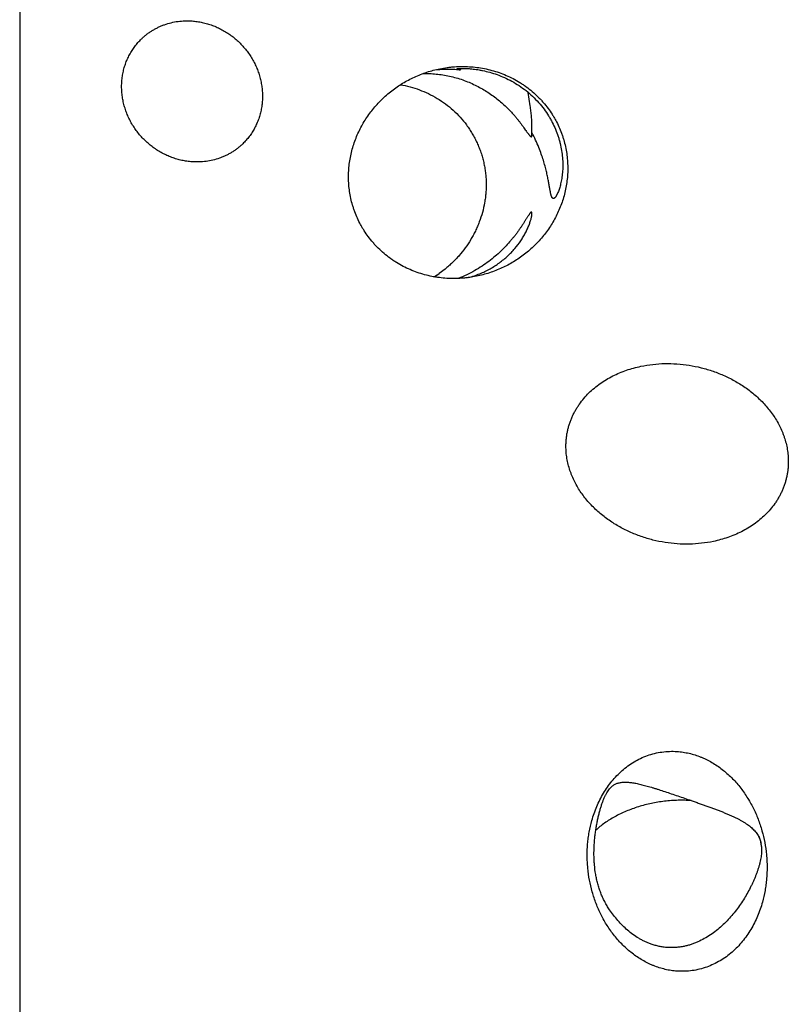
# Model space of a CAD drawing. Units: inches. Extents: x 0.3 to 21.7, y 0.3 to 16.7.
# Drawn here: x 9.5 to 11, y 8.1 to 10 of the extents above; entities that cross this region are included whole.
import ezdxf

# ---------------------------------------------------------------- set-up
doc = ezdxf.new("R2010")
doc.units = ezdxf.units.IN
doc.header["$LTSCALE"] = 1.21
doc.header["$MEASUREMENT"] = 0
doc.layers.get('0').update_dxf_attribs({"linetype": 'CONTINUOUS'})

msp = doc.modelspace()

# ---------------------------------------------------------------- linework, layer by layer
at = {"color": 7, "linetype": 'Continuous'}
for p, q in [((9.4771, 10.5863), (9.4771, 7.0848)), ((10.4611, 9.8109), (10.4572, 9.8369)), ((10.4646, 9.7549), (10.4642, 9.7597)), ((10.2971, 9.4964), (10.2857, 9.4877)), ((10.9063, 8.3882), (10.9063, 8.388))]:
    msp.add_line(p, q, dxfattribs=at)
for centre, radius, start, end in [((10.4901, 9.7487), 0.2105, 140.2916, 141.5077), ((10.2345, 9.5656), 0.0932, 295.6938, 303.3515), ((10.1652, 9.6485), 0.2009, 303.6773, 306.8491), ((10.8367, 8.3733), 0.0712, 10.0723, 11.9024), ((10.8484, 8.3782), 0.0589, 5.0124, 9.5769)]:
    msp.add_arc(centre, radius, start, end, dxfattribs=at)
for points, knots in [([(9.7118, 9.9398), (9.7133, 9.9413), (9.7166, 9.9443), (9.7217, 9.9485), (9.727, 9.9524), (9.7325, 9.956), (9.7382, 9.9593), (9.7441, 9.9623), (9.7501, 9.965), (9.7584, 9.9682), (9.7691, 9.9714), (9.7823, 9.9739), (9.7958, 9.975), (9.8048, 9.9748), (9.8094, 9.9745)], [0, 0, 0, 0, 0.061658, 0.12334, 0.185067, 0.246863, 0.308747, 0.370743, 0.432867, 0.495139, 0.620144, 0.745912, 0.872515, 1, 1, 1, 1]), ([(9.8094, 9.9745), (9.8127, 9.9742), (9.8193, 9.9735), (9.8292, 9.9718), (9.8389, 9.9693), (9.8485, 9.9661), (9.8579, 9.9623), (9.8671, 9.9577), (9.8759, 9.9526), (9.8844, 9.9468), (9.8924, 9.9405), (9.9, 9.9336), (9.9072, 9.9262), (9.9138, 9.9184), (9.9199, 9.9101), (9.9253, 9.9014), (9.9302, 9.8925), (9.9344, 9.8832), (9.9379, 9.8737), (9.9408, 9.864), (9.943, 9.8541), (9.9444, 9.8442), (9.9451, 9.8343), (9.9451, 9.8243), (9.9444, 9.8145), (9.9429, 9.8048), (9.9408, 9.7952), (9.9379, 9.7859), (9.9349, 9.7784), (9.9322, 9.7725), (9.9293, 9.7668), (9.9253, 9.7599), (9.9207, 9.7533), (9.9167, 9.7483), (9.9126, 9.7434), (9.9093, 9.7399), (9.907, 9.7377)], [0, 0, 0, 0, 0.031144, 0.062443, 0.093887, 0.12547, 0.157177, 0.188995, 0.220907, 0.252893, 0.284934, 0.317008, 0.349093, 0.381168, 0.413209, 0.445197, 0.47711, 0.508929, 0.540639, 0.572223, 0.603671, 0.634971, 0.666118, 0.697109, 0.727943, 0.758624, 0.789159, 0.819557, 0.849832, 0.864931, 0.880005, 0.910083, 0.940093, 0.955081, 0.970061, 1, 1, 1, 1]), ([(9.8094, 9.7031), (9.8061, 9.7033), (9.7994, 9.704), (9.7896, 9.7058), (9.7798, 9.7082), (9.7702, 9.7114), (9.7608, 9.7153), (9.7517, 9.7198), (9.7429, 9.7249), (9.7344, 9.7307), (9.7263, 9.737), (9.7187, 9.7439), (9.7116, 9.7513), (9.7049, 9.7592), (9.6989, 9.7674), (9.6934, 9.7761), (9.6885, 9.7851), (9.6843, 9.7944), (9.6808, 9.8039), (9.6779, 9.8136), (9.6758, 9.8234), (9.6743, 9.8333), (9.6736, 9.8433), (9.6736, 9.8532), (9.6744, 9.8631), (9.6758, 9.8728), (9.678, 9.8823), (9.6808, 9.8916), (9.6838, 9.8991), (9.6865, 9.905), (9.6894, 9.9107), (9.6935, 9.9177), (9.6981, 9.9242), (9.702, 9.9293), (9.7061, 9.9341), (9.7095, 9.9376), (9.7118, 9.9398)], [0, 0, 0, 0, 0.031144, 0.062443, 0.093887, 0.12547, 0.157177, 0.188995, 0.220907, 0.252893, 0.284934, 0.317008, 0.349093, 0.381168, 0.413209, 0.445197, 0.47711, 0.508929, 0.540639, 0.572223, 0.603671, 0.634971, 0.666118, 0.697109, 0.727943, 0.758624, 0.789159, 0.819557, 0.849832, 0.864931, 0.880005, 0.910083, 0.940093, 0.955081, 0.970061, 1, 1, 1, 1]), ([(10.2871, 9.8824), (10.2917, 9.8834), (10.2988, 9.8846), (10.3082, 9.8857), (10.3177, 9.8865), (10.3297, 9.887), (10.3441, 9.8866), (10.3585, 9.8852), (10.3729, 9.8829), (10.3871, 9.8795), (10.4011, 9.8752), (10.4149, 9.8698), (10.4283, 9.8635), (10.439, 9.8574), (10.4473, 9.852), (10.4555, 9.8463), (10.4653, 9.8387), (10.4744, 9.8303), (10.4814, 9.8231), (10.4881, 9.8157), (10.4927, 9.8099), (10.4957, 9.8059)], [0, 0, 0, 0, 0.060659, 0.091086, 0.121579, 0.182758, 0.244215, 0.305957, 0.367985, 0.430297, 0.492882, 0.555725, 0.6188, 0.682079, 0.713788, 0.745532, 0.809095, 0.872728, 0.90456, 0.936389, 1, 1, 1, 1]), ([(10.1489, 9.559), (10.1461, 9.5627), (10.1423, 9.5683), (10.1375, 9.5761), (10.1331, 9.584), (10.128, 9.5941), (10.1237, 9.6046), (10.1207, 9.6131), (10.1181, 9.6217), (10.1153, 9.6326), (10.1129, 9.6458), (10.1114, 9.659), (10.1108, 9.6723), (10.1112, 9.6855), (10.1123, 9.6986), (10.1144, 9.7116), (10.1172, 9.7243), (10.1209, 9.7368), (10.1253, 9.7489), (10.1304, 9.7608), (10.1362, 9.7723), (10.1427, 9.7834), (10.1499, 9.794), (10.1576, 9.8042), (10.166, 9.8139), (10.1748, 9.8232), (10.1842, 9.8318), (10.1941, 9.84), (10.2045, 9.8475), (10.2152, 9.8545), (10.2264, 9.8608), (10.2379, 9.8665), (10.2498, 9.8716), (10.262, 9.876), (10.2744, 9.8796), (10.2828, 9.8816), (10.2871, 9.8824)], [0, 0, 0, 0, 0.032678, 0.048996, 0.065295, 0.097818, 0.130235, 0.146402, 0.162536, 0.194698, 0.226719, 0.258592, 0.290317, 0.321894, 0.353329, 0.384627, 0.415796, 0.446847, 0.477791, 0.50864, 0.539406, 0.570103, 0.600745, 0.631344, 0.661915, 0.692471, 0.723025, 0.753591, 0.784182, 0.814809, 0.845486, 0.876223, 0.907033, 0.937926, 0.968912, 1, 1, 1, 1]), ([(10.2543, 9.8731), (10.2586, 9.8732), (10.2672, 9.8733), (10.2801, 9.8724), (10.293, 9.8708), (10.3059, 9.8684), (10.3186, 9.8651), (10.3311, 9.8611), (10.3432, 9.8564), (10.355, 9.8511), (10.3663, 9.8452), (10.3771, 9.8388), (10.3874, 9.8319), (10.3971, 9.8246), (10.4063, 9.8169), (10.4149, 9.8091), (10.4229, 9.801), (10.4279, 9.7955), (10.4303, 9.7927)], [0, 0, 0, 0, 0.063844, 0.128561, 0.19387, 0.259498, 0.325185, 0.39069, 0.455802, 0.520338, 0.584142, 0.64708, 0.709039, 0.769911, 0.829587, 0.887944, 0.944824, 1, 1, 1, 1]), ([(10.3253, 9.8797), (10.3211, 9.8803), (10.3126, 9.881), (10.2997, 9.8813), (10.2868, 9.8808), (10.2783, 9.8799), (10.2741, 9.8793)], [0, 0, 0, 0, 0.248631, 0.499747, 0.750981, 1, 1, 1, 1]), ([(10.3253, 9.8797), (10.3249, 9.8799), (10.324, 9.8802), (10.3229, 9.8805), (10.3222, 9.8807), (10.3217, 9.8809), (10.3212, 9.8811), (10.3208, 9.8812), (10.3205, 9.8814), (10.3202, 9.8815), (10.32, 9.8816), (10.3198, 9.8817), (10.3197, 9.8818), (10.3197, 9.8819), (10.3196, 9.8819), (10.3196, 9.882), (10.3196, 9.882), (10.3196, 9.8821), (10.3196, 9.8822), (10.3196, 9.8822), (10.3197, 9.8823), (10.3197, 9.8823)], [0, 0, 0, 0, 0.224181, 0.421882, 0.510302, 0.591497, 0.665214, 0.731202, 0.789237, 0.83914, 0.880782, 0.898507, 0.914203, 0.927948, 0.939891, 0.950297, 0.959603, 0.96846, 0.977662, 0.987976, 1, 1, 1, 1]), ([(10.3197, 9.8823), (10.3197, 9.8823), (10.3198, 9.8823), (10.3199, 9.8824), (10.32, 9.8824), (10.3203, 9.8825), (10.3206, 9.8826), (10.3211, 9.8827), (10.3217, 9.8828), (10.3224, 9.8829), (10.3232, 9.883), (10.3242, 9.883), (10.3252, 9.8831), (10.3269, 9.8831), (10.3294, 9.8832), (10.3327, 9.8832), (10.3366, 9.8831), (10.341, 9.8828), (10.3459, 9.8825), (10.3513, 9.8819), (10.3571, 9.8812), (10.3632, 9.8802), (10.3719, 9.8785), (10.3834, 9.8757), (10.3975, 9.8712), (10.4118, 9.8655), (10.426, 9.8584), (10.4399, 9.8501), (10.4533, 9.8404), (10.4659, 9.8295), (10.4776, 9.8175), (10.4847, 9.8088), (10.488, 9.8044)], [0, 0, 0, 0, 0.000526, 0.00115, 0.001881, 0.002726, 0.004779, 0.007346, 0.010458, 0.014143, 0.018427, 0.023334, 0.028885, 0.035102, 0.049591, 0.066889, 0.087014, 0.109909, 0.135444, 0.16343, 0.193639, 0.225828, 0.259753, 0.33191, 0.40856, 0.488518, 0.570907, 0.655063, 0.740462, 0.82667, 0.9133, 1, 1, 1, 1]), ([(10.2111, 9.8517), (10.2173, 9.8506), (10.2296, 9.8479), (10.2476, 9.8421), (10.2651, 9.8347), (10.282, 9.8256), (10.2979, 9.815), (10.3128, 9.8028), (10.3265, 9.7892), (10.3346, 9.7792), (10.3384, 9.7741)], [0, 0, 0, 0, 0.123217, 0.24713, 0.371683, 0.496789, 0.622329, 0.748158, 0.874107, 1, 1, 1, 1]), ([(10.4646, 9.771), (10.4646, 9.7741), (10.4644, 9.7805), (10.4637, 9.7903), (10.4625, 9.8005), (10.4616, 9.8074), (10.4611, 9.8109)], [0, 0, 0, 0, 0.235009, 0.480227, 0.735438, 1, 1, 1, 1]), ([(10.4957, 9.8059), (10.4984, 9.8023), (10.5023, 9.7966), (10.507, 9.7889), (10.5115, 9.7809), (10.5165, 9.7708), (10.5208, 9.7603), (10.5238, 9.7518), (10.5265, 9.7432), (10.5293, 9.7323), (10.5317, 9.7192), (10.5331, 9.7059), (10.5337, 9.6926), (10.5334, 9.6794), (10.5322, 9.6663), (10.5302, 9.6534), (10.5273, 9.6406), (10.5237, 9.6281), (10.5193, 9.616), (10.5141, 9.6041), (10.5083, 9.5926), (10.5018, 9.5815), (10.4947, 9.5709), (10.4869, 9.5607), (10.4786, 9.551), (10.4697, 9.5418), (10.4603, 9.5331), (10.4504, 9.5249), (10.4401, 9.5174), (10.4293, 9.5104), (10.4182, 9.5041), (10.4066, 9.4984), (10.3948, 9.4933), (10.3826, 9.489), (10.3702, 9.4853), (10.3617, 9.4833), (10.3575, 9.4825)], [0, 0, 0, 0, 0.032678, 0.048996, 0.065295, 0.097818, 0.130235, 0.146402, 0.162536, 0.194698, 0.226719, 0.258592, 0.290317, 0.321894, 0.353329, 0.384627, 0.415796, 0.446847, 0.477791, 0.50864, 0.539406, 0.570103, 0.600745, 0.631344, 0.661915, 0.692471, 0.723025, 0.753591, 0.784182, 0.814809, 0.845486, 0.876223, 0.907033, 0.937926, 0.968912, 1, 1, 1, 1]), ([(10.4303, 9.7927), (10.4316, 9.7912), (10.4341, 9.7883), (10.4378, 9.7838), (10.4412, 9.7794), (10.4444, 9.7751), (10.4475, 9.7709), (10.4503, 9.7669), (10.4526, 9.7638), (10.4543, 9.7614), (10.4554, 9.7597), (10.4566, 9.7582), (10.4576, 9.7568), (10.4586, 9.7555), (10.4595, 9.7543), (10.4602, 9.7535), (10.4608, 9.753), (10.4611, 9.7526), (10.4615, 9.7523), (10.4618, 9.752), (10.4621, 9.7518), (10.4624, 9.7516), (10.4627, 9.7515), (10.463, 9.7514), (10.4632, 9.7514), (10.4634, 9.7514), (10.4636, 9.7515), (10.4638, 9.7516), (10.464, 9.7518), (10.4641, 9.752), (10.4642, 9.7522), (10.4643, 9.7525), (10.4644, 9.7528), (10.4645, 9.7532), (10.4645, 9.7536), (10.4646, 9.7542), (10.4646, 9.7546), (10.4646, 9.7549)], [0, 0, 0, 0, 0.102899, 0.203397, 0.301129, 0.395637, 0.486307, 0.572329, 0.652632, 0.69022, 0.725834, 0.759253, 0.790242, 0.81856, 0.843979, 0.866296, 0.876248, 0.885377, 0.893684, 0.901177, 0.907872, 0.913807, 0.919039, 0.923649, 0.927759, 0.93153, 0.935159, 0.938849, 0.942779, 0.947083, 0.951847, 0.957123, 0.962935, 0.96929, 0.976187, 0.983616, 1, 1, 1, 1]), ([(10.488, 9.8044), (10.4909, 9.8004), (10.4952, 9.7942), (10.5002, 9.7856), (10.5049, 9.777), (10.5101, 9.7659), (10.5144, 9.7545), (10.5172, 9.7453), (10.5196, 9.7362), (10.5219, 9.7248), (10.5235, 9.7113), (10.5241, 9.6981), (10.5238, 9.6876), (10.5231, 9.6795), (10.5224, 9.6737), (10.5215, 9.6682), (10.5205, 9.663), (10.5193, 9.6582), (10.5181, 9.6537), (10.5168, 9.6496), (10.5155, 9.646), (10.5143, 9.6432), (10.5134, 9.6412), (10.5127, 9.6399), (10.5121, 9.6387), (10.5115, 9.6376), (10.5109, 9.6366), (10.5103, 9.6357), (10.5097, 9.6349), (10.5091, 9.6343), (10.5086, 9.6337), (10.5082, 9.6334), (10.5081, 9.6332)], [0, 0, 0, 0, 0.082119, 0.12302, 0.16377, 0.244667, 0.324557, 0.364042, 0.403163, 0.480117, 0.555024, 0.627363, 0.69645, 0.729509, 0.761399, 0.791969, 0.821054, 0.848479, 0.874068, 0.897651, 0.919082, 0.93825, 0.946963, 0.95509, 0.962633, 0.969596, 0.975989, 0.981824, 0.987118, 0.991894, 0.996177, 1, 1, 1, 1]), ([(10.3384, 9.7741), (10.3404, 9.7714), (10.3443, 9.7659), (10.3496, 9.7573), (10.3545, 9.7486), (10.3589, 9.7395), (10.3628, 9.7303), (10.3663, 9.721), (10.3692, 9.7114), (10.3716, 9.7018), (10.3736, 9.6921), (10.375, 9.6824), (10.3759, 9.6726), (10.3764, 9.6628), (10.3763, 9.653), (10.3758, 9.6433), (10.3748, 9.6337), (10.3728, 9.621), (10.3693, 9.6053), (10.3643, 9.5901), (10.3596, 9.5784), (10.3556, 9.5697), (10.3512, 9.5613), (10.345, 9.5503), (10.3362, 9.5372), (10.3264, 9.5249), (10.3179, 9.5156), (10.3113, 9.5089), (10.3044, 9.5025), (10.2996, 9.4984), (10.2971, 9.4964)], [0, 0, 0, 0, 0.032518, 0.064992, 0.097409, 0.129758, 0.16203, 0.194216, 0.226308, 0.258302, 0.290191, 0.321974, 0.353648, 0.385213, 0.416669, 0.448019, 0.479266, 0.510412, 0.572405, 0.634061, 0.664785, 0.695444, 0.726045, 0.756595, 0.817555, 0.878399, 0.908803, 0.939199, 0.969595, 1, 1, 1, 1]), ([(10.4642, 9.7597), (10.4642, 9.7607), (10.4645, 9.7644), (10.4646, 9.7682), (10.4646, 9.771)], [0, 0, 0, 0, 0.245076, 1, 1, 1, 1]), ([(10.5081, 9.6332), (10.5078, 9.633), (10.5075, 9.6328), (10.5069, 9.6324), (10.5064, 9.6323), (10.506, 9.6322), (10.5057, 9.6322), (10.5055, 9.6323), (10.5051, 9.6324), (10.5047, 9.6326), (10.5043, 9.6329), (10.5038, 9.6334), (10.5034, 9.6339), (10.5031, 9.6346), (10.5027, 9.6353), (10.5024, 9.6361), (10.502, 9.637), (10.5017, 9.638), (10.5014, 9.6391), (10.501, 9.6406), (10.5005, 9.6428), (10.5, 9.6455), (10.4994, 9.6485), (10.4989, 9.6517), (10.4983, 9.6551), (10.4976, 9.6587), (10.4969, 9.6625), (10.4962, 9.6666), (10.4954, 9.6708), (10.4942, 9.6768), (10.4924, 9.6849), (10.4898, 9.6952), (10.4865, 9.7063), (10.4826, 9.7183), (10.4776, 9.7313), (10.4715, 9.7453), (10.4668, 9.7548), (10.4642, 9.7597)], [0, 0, 0, 0, 0.005673, 0.010562, 0.01484, 0.016818, 0.018725, 0.020593, 0.022452, 0.026245, 0.030297, 0.034739, 0.039648, 0.045063, 0.051004, 0.057475, 0.064471, 0.071981, 0.079997, 0.088503, 0.106932, 0.127171, 0.149125, 0.172723, 0.197903, 0.224622, 0.252852, 0.282577, 0.313798, 0.346525, 0.416612, 0.493193, 0.576835, 0.668329, 0.768674, 0.878963, 1, 1, 1, 1]), ([(9.907, 9.7377), (9.9054, 9.7362), (9.9022, 9.7332), (9.8971, 9.729), (9.8918, 9.7251), (9.8863, 9.7215), (9.8805, 9.7182), (9.8747, 9.7152), (9.8686, 9.7125), (9.8603, 9.7093), (9.8496, 9.7061), (9.8364, 9.7037), (9.8229, 9.7026), (9.8139, 9.7027), (9.8094, 9.7031)], [0, 0, 0, 0, 0.061658, 0.12334, 0.185067, 0.246863, 0.308747, 0.370743, 0.432867, 0.495139, 0.620144, 0.745912, 0.872515, 1, 1, 1, 1]), ([(10.4646, 9.6035), (10.4646, 9.6037), (10.4646, 9.6041), (10.4645, 9.6046), (10.4645, 9.6051), (10.4644, 9.6054), (10.4643, 9.6057), (10.4642, 9.6058), (10.464, 9.606), (10.4639, 9.6061), (10.4638, 9.6061), (10.4637, 9.6061), (10.4635, 9.6062), (10.4633, 9.6061), (10.4632, 9.6061), (10.4629, 9.606), (10.4627, 9.6058), (10.4624, 9.6056), (10.4622, 9.6053), (10.4619, 9.6051), (10.4616, 9.6048), (10.4612, 9.6043), (10.4607, 9.6038), (10.4603, 9.6032), (10.4597, 9.6023), (10.4588, 9.6011), (10.4578, 9.5995), (10.4567, 9.5978), (10.4555, 9.596), (10.4543, 9.5941), (10.453, 9.5921), (10.4512, 9.5892), (10.4489, 9.5855), (10.4459, 9.5809), (10.4427, 9.5761), (10.4393, 9.5713), (10.4357, 9.5663), (10.4319, 9.5613), (10.4279, 9.5562), (10.4222, 9.5494), (10.4145, 9.5408), (10.4045, 9.5307), (10.3935, 9.5207), (10.3815, 9.511), (10.3684, 9.5018), (10.3542, 9.493), (10.3388, 9.4851), (10.328, 9.4805), (10.3224, 9.4783)], [0, 0, 0, 0, 0.003126, 0.005865, 0.008221, 0.010206, 0.01107, 0.011856, 0.013232, 0.013854, 0.014454, 0.015054, 0.015673, 0.017032, 0.0178, 0.018637, 0.020536, 0.02275, 0.023978, 0.025286, 0.028136, 0.03129, 0.034736, 0.038458, 0.042442, 0.051132, 0.060694, 0.071021, 0.082025, 0.093625, 0.105757, 0.118362, 0.144814, 0.172684, 0.201758, 0.231884, 0.262953, 0.294887, 0.32763, 0.361146, 0.4304, 0.50257, 0.577682, 0.655822, 0.737102, 0.821606, 0.909316, 1, 1, 1, 1]), ([(10.4589, 9.5813), (10.4594, 9.5824), (10.4602, 9.5847), (10.4613, 9.588), (10.4623, 9.5912), (10.4631, 9.5941), (10.4637, 9.5965), (10.464, 9.5983), (10.4642, 9.5995), (10.4644, 9.6006), (10.4645, 9.6017), (10.4646, 9.6026), (10.4646, 9.6032), (10.4646, 9.6035)], [0, 0, 0, 0, 0.158816, 0.31101, 0.455403, 0.590545, 0.714691, 0.772017, 0.825807, 0.875775, 0.921639, 0.963127, 1, 1, 1, 1]), ([(10.3422, 9.4799), (10.3459, 9.4809), (10.3532, 9.4832), (10.3638, 9.4872), (10.374, 9.4917), (10.3838, 9.4968), (10.3931, 9.5024), (10.4018, 9.5084), (10.4101, 9.5148), (10.4178, 9.5215), (10.4249, 9.5285), (10.4336, 9.5381), (10.4413, 9.5482), (10.4478, 9.5585), (10.4521, 9.5662), (10.4553, 9.5726), (10.4575, 9.5776), (10.4585, 9.5801), (10.4589, 9.5813)], [0, 0, 0, 0, 0.071797, 0.142684, 0.21254, 0.281271, 0.348814, 0.415123, 0.48017, 0.543936, 0.606399, 0.667534, 0.785549, 0.842264, 0.897175, 0.949936, 0.975354, 1, 1, 1, 1]), ([(10.3575, 9.4825), (10.3528, 9.4815), (10.3458, 9.4803), (10.3364, 9.4792), (10.3269, 9.4784), (10.3149, 9.4779), (10.3005, 9.4783), (10.286, 9.4797), (10.2717, 9.482), (10.2574, 9.4854), (10.2434, 9.4897), (10.2297, 9.4951), (10.2163, 9.5014), (10.2055, 9.5075), (10.1972, 9.5129), (10.1891, 9.5186), (10.1793, 9.5263), (10.1701, 9.5347), (10.1632, 9.5418), (10.1565, 9.5492), (10.1518, 9.555), (10.1489, 9.559)], [0, 0, 0, 0, 0.060659, 0.091086, 0.121579, 0.182758, 0.244215, 0.305957, 0.367985, 0.430297, 0.492882, 0.555725, 0.6188, 0.682079, 0.713788, 0.745532, 0.809095, 0.872728, 0.90456, 0.936389, 1, 1, 1, 1]), ([(10.5301, 9.1551), (10.5301, 9.1576), (10.5302, 9.1624), (10.5308, 9.1697), (10.5317, 9.1769), (10.5331, 9.184), (10.5347, 9.1911), (10.5368, 9.198), (10.5392, 9.2047), (10.5419, 9.2113), (10.545, 9.2178), (10.5484, 9.2241), (10.552, 9.2302), (10.5573, 9.238), (10.5646, 9.2474), (10.5742, 9.2578), (10.5848, 9.2673), (10.596, 9.2759), (10.6079, 9.2836), (10.6204, 9.2905), (10.6334, 9.2965), (10.6468, 9.3016), (10.6605, 9.3058), (10.6698, 9.308), (10.6745, 9.309)], [0, 0, 0, 0, 0.03199, 0.063867, 0.095629, 0.127282, 0.158832, 0.190285, 0.221648, 0.252929, 0.284138, 0.315283, 0.346375, 0.377423, 0.439404, 0.501317, 0.563225, 0.625181, 0.687232, 0.749415, 0.811763, 0.874297, 0.937038, 1, 1, 1, 1]), ([(10.6745, 9.309), (10.6821, 9.3106), (10.6974, 9.3131), (10.7207, 9.3146), (10.7442, 9.314), (10.7677, 9.3114), (10.7911, 9.3066), (10.814, 9.2998), (10.8363, 9.2909), (10.8579, 9.2799), (10.8783, 9.2669), (10.8942, 9.2542), (10.906, 9.2431), (10.9143, 9.2343), (10.9222, 9.225), (10.9294, 9.2152), (10.936, 9.205), (10.9418, 9.1944), (10.946, 9.1852), (10.949, 9.1778), (10.9517, 9.1702), (10.9545, 9.1607), (10.9565, 9.1509), (10.9576, 9.1431), (10.9585, 9.1352), (10.9587, 9.1293), (10.9587, 9.1254)], [0, 0, 0, 0, 0.06064, 0.121652, 0.183043, 0.24481, 0.306946, 0.369435, 0.43225, 0.495356, 0.5587, 0.622212, 0.654015, 0.685822, 0.717618, 0.749384, 0.781101, 0.812746, 0.844299, 0.860036, 0.875743, 0.907047, 0.938198, 0.953715, 0.96919, 1, 1, 1, 1]), ([(10.8143, 8.9715), (10.8067, 8.9699), (10.7914, 8.9675), (10.768, 8.966), (10.7445, 8.9665), (10.721, 8.9692), (10.6977, 8.9739), (10.6748, 8.9807), (10.6524, 8.9896), (10.6309, 9.0006), (10.6105, 9.0137), (10.5946, 9.0263), (10.5828, 9.0374), (10.5744, 9.0463), (10.5666, 9.0556), (10.5594, 9.0653), (10.5528, 9.0756), (10.547, 9.0862), (10.5427, 9.0953), (10.5398, 9.1028), (10.5371, 9.1103), (10.5343, 9.1199), (10.5323, 9.1296), (10.5311, 9.1375), (10.5303, 9.1453), (10.5301, 9.1512), (10.5301, 9.1551)], [0, 0, 0, 0, 0.06064, 0.121652, 0.183043, 0.24481, 0.306946, 0.369435, 0.43225, 0.495356, 0.5587, 0.622212, 0.654015, 0.685822, 0.717618, 0.749384, 0.781101, 0.812746, 0.844299, 0.860036, 0.875743, 0.907047, 0.938198, 0.953715, 0.96919, 1, 1, 1, 1]), ([(10.9587, 9.1254), (10.9587, 9.123), (10.9586, 9.1181), (10.958, 9.1108), (10.957, 9.1036), (10.9557, 9.0965), (10.954, 9.0895), (10.952, 9.0826), (10.9496, 9.0758), (10.9468, 9.0692), (10.9438, 9.0627), (10.9404, 9.0565), (10.9367, 9.0504), (10.9315, 9.0425), (10.9242, 9.0332), (10.9145, 9.0228), (10.904, 9.0133), (10.8928, 9.0046), (10.8808, 8.9969), (10.8684, 8.9901), (10.8554, 8.9841), (10.842, 8.979), (10.8283, 8.9748), (10.819, 8.9725), (10.8143, 8.9715)], [0, 0, 0, 0, 0.03199, 0.063867, 0.095629, 0.127282, 0.158832, 0.190285, 0.221648, 0.252929, 0.284138, 0.315283, 0.346375, 0.377423, 0.439404, 0.501317, 0.563225, 0.625181, 0.687232, 0.749415, 0.811763, 0.874297, 0.937038, 1, 1, 1, 1]), ([(10.58, 8.4336), (10.5813, 8.4382), (10.5841, 8.4473), (10.5893, 8.4608), (10.5953, 8.4738), (10.6022, 8.4863), (10.6099, 8.4983), (10.6185, 8.5096), (10.628, 8.5202), (10.6383, 8.53), (10.6494, 8.5389), (10.6613, 8.5468), (10.6739, 8.5535), (10.6871, 8.559), (10.7009, 8.5632), (10.7152, 8.5659), (10.7297, 8.5672), (10.7395, 8.567), (10.7444, 8.5666)], [0, 0, 0, 0, 0.062836, 0.125458, 0.187882, 0.250131, 0.312233, 0.374221, 0.436138, 0.498031, 0.559958, 0.621983, 0.684176, 0.746609, 0.809353, 0.87247, 0.936009, 1, 1, 1, 1]), ([(10.7444, 8.5666), (10.7483, 8.5664), (10.7541, 8.5657), (10.7618, 8.5644), (10.7694, 8.5628), (10.7789, 8.5602), (10.7882, 8.5568), (10.7955, 8.5537), (10.8027, 8.5504), (10.8114, 8.5457), (10.8216, 8.5393), (10.8313, 8.5323), (10.8405, 8.5246), (10.8493, 8.5164), (10.8575, 8.5077), (10.8678, 8.4955), (10.8771, 8.4824), (10.8853, 8.4687), (10.8928, 8.4547), (10.8992, 8.4402), (10.9045, 8.4253), (10.9092, 8.4102), (10.9136, 8.3911), (10.9164, 8.3717), (10.9175, 8.3562), (10.918, 8.3407), (10.9174, 8.3253), (10.9157, 8.31), (10.9134, 8.2949), (10.9109, 8.2837), (10.9088, 8.2764)], [0, 0, 0, 0, 0.030895, 0.04641, 0.061965, 0.093188, 0.124555, 0.14029, 0.156054, 0.187653, 0.219338, 0.251087, 0.282879, 0.314695, 0.346516, 0.378328, 0.441842, 0.473545, 0.50519, 0.568261, 0.599692, 0.631041, 0.693463, 0.755521, 0.786417, 0.817217, 0.878515, 0.909029, 0.939449, 1, 1, 1, 1]), ([(10.6201, 8.5004), (10.6209, 8.501), (10.6225, 8.5022), (10.625, 8.5036), (10.6277, 8.5049), (10.6305, 8.5059), (10.6335, 8.5066), (10.6366, 8.5072), (10.6399, 8.5076), (10.6433, 8.5077), (10.6469, 8.5077), (10.6506, 8.5074), (10.6545, 8.507), (10.6586, 8.5065), (10.6629, 8.5058), (10.6673, 8.5049), (10.6719, 8.5039), (10.6767, 8.5027), (10.6817, 8.5014), (10.6868, 8.5), (10.6921, 8.4985), (10.6975, 8.4968), (10.7031, 8.4951), (10.7109, 8.4927), (10.7209, 8.4894), (10.7331, 8.4853), (10.7458, 8.481), (10.7586, 8.4766), (10.7672, 8.4736), (10.7715, 8.472)], [0, 0, 0, 0, 0.018718, 0.037255, 0.055828, 0.074646, 0.093905, 0.113784, 0.134436, 0.155992, 0.178562, 0.202232, 0.227067, 0.253119, 0.280419, 0.308988, 0.338831, 0.369942, 0.402306, 0.435896, 0.470676, 0.506599, 0.543612, 0.581652, 0.660526, 0.742574, 0.827055, 0.913149, 1, 1, 1, 1]), ([(10.6142, 8.2616), (10.6125, 8.2641), (10.6092, 8.2693), (10.6047, 8.2773), (10.6007, 8.2856), (10.5971, 8.2941), (10.594, 8.3028), (10.5914, 8.3117), (10.5891, 8.3207), (10.5867, 8.3329), (10.5852, 8.3452), (10.5843, 8.3575), (10.584, 8.3698), (10.5843, 8.3821), (10.5851, 8.3942), (10.586, 8.4032), (10.5871, 8.4119), (10.5884, 8.4205), (10.5899, 8.4288), (10.5916, 8.4368), (10.5933, 8.4445), (10.5952, 8.4519), (10.5972, 8.4588), (10.5993, 8.4654), (10.6015, 8.4714), (10.6037, 8.477), (10.6061, 8.4821), (10.6086, 8.4868), (10.6112, 8.4909), (10.6139, 8.4946), (10.6164, 8.4973), (10.6185, 8.4992), (10.6195, 8.5), (10.6201, 8.5004)], [0, 0, 0, 0, 0.03641, 0.072853, 0.109337, 0.145876, 0.182475, 0.219136, 0.255858, 0.29263, 0.366227, 0.403004, 0.439699, 0.512569, 0.548583, 0.584173, 0.619213, 0.653565, 0.68708, 0.719603, 0.750977, 0.781056, 0.80971, 0.836837, 0.862367, 0.88627, 0.908564, 0.929313, 0.948634, 0.966698, 0.983727, 0.99194, 1, 1, 1, 1]), ([(10.7715, 8.472), (10.7673, 8.4723), (10.7589, 8.4727), (10.7461, 8.4727), (10.7332, 8.4721), (10.7203, 8.4708), (10.7074, 8.469), (10.6947, 8.4666), (10.6821, 8.4637), (10.6698, 8.4602), (10.6578, 8.4561), (10.6462, 8.4516), (10.635, 8.4465), (10.6243, 8.441), (10.6141, 8.4351), (10.6046, 8.4287), (10.5957, 8.422), (10.5901, 8.4173), (10.5875, 8.4148)], [0, 0, 0, 0, 0.064063, 0.128835, 0.194126, 0.259732, 0.325446, 0.391061, 0.45637, 0.52117, 0.585262, 0.64846, 0.710583, 0.77147, 0.830971, 0.888959, 0.945328, 1, 1, 1, 1]), ([(10.7715, 8.472), (10.7741, 8.4711), (10.7792, 8.4694), (10.7868, 8.4667), (10.7943, 8.464), (10.8018, 8.4614), (10.8091, 8.4587), (10.8164, 8.4561), (10.8234, 8.4534), (10.828, 8.4516), (10.8303, 8.4507)], [0, 0, 0, 0, 0.129702, 0.258893, 0.387146, 0.51404, 0.639158, 0.7621, 0.882495, 1, 1, 1, 1]), ([(10.8303, 8.4507), (10.8325, 8.4499), (10.8368, 8.4481), (10.8431, 8.4455), (10.8492, 8.4428), (10.855, 8.4402), (10.8605, 8.4374), (10.8657, 8.4347), (10.8707, 8.4319), (10.8753, 8.429), (10.8797, 8.4261), (10.8837, 8.4232), (10.8875, 8.4201), (10.8909, 8.417), (10.894, 8.4137), (10.8968, 8.4103), (10.8993, 8.4068), (10.9007, 8.4044), (10.9014, 8.4032)], [0, 0, 0, 0, 0.080966, 0.159535, 0.235559, 0.308942, 0.379617, 0.447555, 0.512768, 0.575308, 0.635264, 0.692773, 0.748013, 0.801212, 0.85265, 0.902661, 0.951634, 1, 1, 1, 1]), ([(10.7444, 8.1433), (10.7405, 8.1436), (10.7347, 8.1442), (10.727, 8.1455), (10.7194, 8.1472), (10.7099, 8.1498), (10.7006, 8.1531), (10.6933, 8.1562), (10.6861, 8.1596), (10.6774, 8.1643), (10.6672, 8.1706), (10.6575, 8.1777), (10.6483, 8.1853), (10.6395, 8.1935), (10.6313, 8.2022), (10.6209, 8.2145), (10.6117, 8.2275), (10.6035, 8.2412), (10.596, 8.2553), (10.5896, 8.2698), (10.5842, 8.2847), (10.5796, 8.2998), (10.5751, 8.3189), (10.5724, 8.3382), (10.5713, 8.3538), (10.5708, 8.3692), (10.5714, 8.3847), (10.573, 8.3999), (10.5754, 8.415), (10.5779, 8.4262), (10.58, 8.4336)], [0, 0, 0, 0, 0.030895, 0.04641, 0.061965, 0.093188, 0.124555, 0.14029, 0.156054, 0.187653, 0.219338, 0.251087, 0.282879, 0.314695, 0.346516, 0.378328, 0.441842, 0.473545, 0.50519, 0.568261, 0.599692, 0.631041, 0.693463, 0.755521, 0.786417, 0.817217, 0.878515, 0.909029, 0.939449, 1, 1, 1, 1]), ([(10.9014, 8.4032), (10.902, 8.402), (10.9031, 8.3996), (10.9045, 8.3959), (10.9056, 8.392), (10.9062, 8.3894), (10.9064, 8.388)], [0, 0, 0, 0, 0.244982, 0.491812, 0.742746, 1, 1, 1, 1]), ([(10.9014, 8.4032), (10.9024, 8.4007), (10.9044, 8.3958), (10.9058, 8.3907), (10.9063, 8.3882)], [0, 0, 0, 0, 0.502892, 1, 1, 1, 1]), ([(10.907, 8.3834), (10.9073, 8.3803), (10.9074, 8.3754), (10.9069, 8.3689), (10.9062, 8.3637), (10.9053, 8.3582), (10.9041, 8.3526), (10.9025, 8.3468), (10.9014, 8.3429), (10.9007, 8.3409)], [0, 0, 0, 0, 0.217669, 0.334095, 0.456015, 0.583601, 0.716879, 0.855753, 1, 1, 1, 1]), ([(10.9007, 8.3409), (10.9001, 8.3391), (10.8989, 8.3354), (10.8968, 8.3298), (10.8946, 8.3241), (10.8922, 8.3184), (10.8896, 8.3126), (10.8858, 8.3048), (10.8807, 8.2951), (10.874, 8.2836), (10.8666, 8.2723), (10.8586, 8.2612), (10.8499, 8.2505), (10.8406, 8.2402), (10.8274, 8.2272), (10.8128, 8.2156), (10.7969, 8.2058), (10.7865, 8.2006), (10.7779, 8.197), (10.7713, 8.1947), (10.7646, 8.1927), (10.76, 8.1916), (10.7578, 8.1911)], [0, 0, 0, 0, 0.026877, 0.054478, 0.082729, 0.111561, 0.140908, 0.170706, 0.23142, 0.293312, 0.35607, 0.419462, 0.483311, 0.547487, 0.611892, 0.741024, 0.805739, 0.870479, 0.902861, 0.935242, 0.967623, 1, 1, 1, 1]), ([(10.9088, 8.2764), (10.9075, 8.2718), (10.9046, 8.2626), (10.8995, 8.2492), (10.8935, 8.2362), (10.8866, 8.2237), (10.8788, 8.2117), (10.8702, 8.2004), (10.8608, 8.1897), (10.8505, 8.1799), (10.8394, 8.171), (10.8275, 8.1632), (10.8149, 8.1565), (10.8016, 8.151), (10.7878, 8.1468), (10.7736, 8.1441), (10.759, 8.1428), (10.7493, 8.143), (10.7444, 8.1433)], [0, 0, 0, 0, 0.062836, 0.125458, 0.187882, 0.250131, 0.312233, 0.374221, 0.436138, 0.498031, 0.559958, 0.621983, 0.684176, 0.746609, 0.809353, 0.87247, 0.936009, 1, 1, 1, 1]), ([(10.6943, 8.1954), (10.6922, 8.1962), (10.6881, 8.1977), (10.682, 8.2004), (10.6761, 8.2034), (10.6684, 8.2077), (10.6592, 8.2138), (10.6488, 8.2221), (10.6392, 8.2311), (10.6301, 8.2407), (10.6218, 8.2509), (10.6167, 8.258), (10.6142, 8.2616)], [0, 0, 0, 0, 0.062664, 0.125338, 0.188009, 0.250678, 0.375963, 0.501187, 0.626289, 0.751195, 0.875807, 1, 1, 1, 1]), ([(10.7578, 8.1911), (10.7551, 8.1906), (10.7498, 8.1897), (10.7418, 8.1888), (10.7338, 8.1885), (10.7257, 8.1888), (10.7177, 8.1896), (10.7097, 8.191), (10.7019, 8.1929), (10.6968, 8.1945), (10.6943, 8.1954)], [0, 0, 0, 0, 0.125008, 0.250009, 0.374999, 0.499987, 0.624977, 0.749973, 0.874982, 1, 1, 1, 1])]:
    msp.add_open_spline(points, degree=3, knots=knots, dxfattribs=at)

doc.saveas('drawing.dxf')
